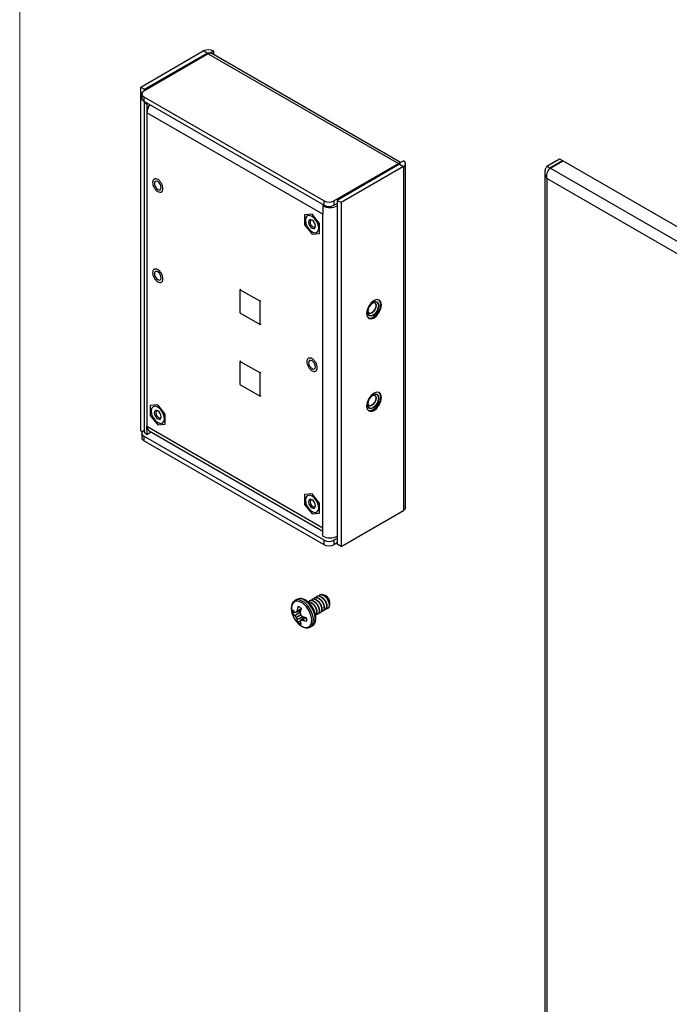
# Model space of a CAD drawing. Units: inches. Extents: x 0.6 to 16.6, y 0.3 to 10.6.
# Drawn here: x 0.6 to 2.1, y 6 to 8.1 of the extents above; entities that cross this region are included whole.
import ezdxf

# ---------------------------------------------------------------- set-up
doc = ezdxf.new("R2010")
doc.units = ezdxf.units.IN
doc.header["$MEASUREMENT"] = 0

msp = doc.modelspace()

# ---------------------------------------------------------------- linework, layer by layer
at = {"color": 7, "linetype": 'Continuous', "lineweight": 18}
msp.add_line((0.6262516, 10.64207317), (0.6262516, 0.39207317), dxfattribs=at)
at = {"color": 7, "linetype": 'Continuous', "lineweight": 25}
for p, q in [((0.89351034, 7.98447048), (1.03139616, 8.06407027)), ((1.04253309, 8.05764106), (0.90022785, 7.97548999)), ((0.90199562, 7.97957203), (1.03988144, 8.05917182)), ((1.03988144, 8.05917182), (1.03139616, 8.06407027)), ((1.04253309, 8.05764106), (1.46220097, 7.81537195)), ((1.04518474, 8.05917182), (1.05367003, 8.06407027)), ((1.04518474, 8.05917182), (1.04518474, 8.05880198)), ((1.46681351, 7.81803471), (1.05040745, 8.05842081)), ((1.46681351, 7.81803471), (1.05040745, 8.05842081)), ((1.05367003, 8.06407027), (1.05367003, 8.05653737)), ((0.89351034, 7.98447048), (0.90199562, 7.97957203)), ((0.89351034, 7.22529166), (0.89351034, 7.98447048)), ((0.90199562, 7.9765105), (0.90199562, 7.97957203)), ((0.89568801, 7.96916283), (0.89568801, 7.95936434)), ((0.89568801, 7.96916283), (0.89568801, 7.95936434)), ((0.90022785, 7.96283567), (1.29797542, 7.73322088)), ((0.90022785, 7.96283567), (0.90022785, 7.95303718)), ((0.90022785, 7.95303718), (1.29797542, 7.72342239)), ((0.90060484, 7.95281955), (0.90062926, 7.22636684)), ((0.9096894, 7.94757514), (0.90719485, 7.94613496)), ((0.90719485, 7.94613496), (0.90719547, 7.92776315)), ((1.29522032, 7.70376117), (0.90719547, 7.92776315)), ((0.90719547, 7.92776315), (0.90721874, 7.23555411)), ((1.31989573, 7.73322088), (1.46220097, 7.81537195)), ((1.46485262, 7.81384119), (1.3269668, 7.73424139)), ((1.4733379, 7.80894274), (1.33545208, 7.72934295)), ((1.46485262, 7.81690272), (1.4733379, 7.82180116)), ((1.46485262, 7.81690272), (1.46485262, 7.81653287)), ((1.46485262, 7.81653287), (1.46485262, 7.81384119)), ((1.46485262, 7.81384119), (1.4733379, 7.80894274)), ((1.4733379, 7.80894274), (1.4733379, 7.04976392)), ((1.47795097, 7.05619313), (1.47795097, 7.81537195)), ((1.47795097, 7.05619313), (1.47795097, 7.81537195)), ((1.78984319, 7.80946889), (1.81795069, 7.825695)), ((1.78984319, 7.80946889), (1.79620715, 7.80579505)), ((1.79620715, 7.80579505), (1.82431465, 7.82202117)), ((1.79673748, 7.8054889), (1.82484498, 7.82171501)), ((4.4128558, 6.29523595), (1.79673748, 7.8054889)), ((1.81795069, 7.825695), (1.82431465, 7.82202117)), ((1.82431465, 7.82202117), (1.82431465, 7.82140886)), ((4.44096329, 6.31146206), (1.82484498, 7.82171501)), ((1.78501046, 7.79599706), (1.78501046, 5.83037764)), ((4.39641557, 6.27778303), (1.78984319, 7.78252523)), ((1.78984319, 7.78252523), (1.78984319, 5.83038029)), ((1.29771425, 7.72357317), (1.2952197, 7.72213298)), ((1.2952197, 7.72213298), (1.29522032, 7.70376117)), ((1.29797542, 7.72342239), (1.29797542, 7.73322088)), ((1.31989573, 7.73322088), (1.31989573, 7.72342239)), ((1.31989573, 7.72342239), (1.3269668, 7.72750443)), ((1.33545208, 7.72934295), (1.3269668, 7.73424139)), ((1.3269668, 7.73424139), (1.3269668, 6.97506257)), ((1.33545208, 7.72934295), (1.33545208, 6.97016413)), ((1.27144432, 7.70370093), (1.25491606, 7.70222323)), ((1.25491606, 7.70222323), (1.25491681, 7.68018431)), ((1.28797331, 7.68313969), (1.27144432, 7.70370093)), ((1.29524358, 7.01155213), (1.29522032, 7.70376117)), ((1.25491681, 7.68018431), (1.2714458, 7.65962307)), ((1.28797405, 7.66110077), (1.28797331, 7.68313969)), ((1.2714458, 7.65962307), (1.28797405, 7.66110077)), ((1.1140333, 7.53779136), (1.11245129, 7.53687809)), ((1.15664547, 7.51136533), (1.11245129, 7.53687809)), ((1.11245129, 7.53687809), (1.11245129, 7.48584429)), ((1.15822747, 7.5122786), (1.15664547, 7.51136533)), ((1.15664547, 7.46033153), (1.15664547, 7.51136533)), ((1.11245129, 7.48584429), (1.15664547, 7.46033153)), ((1.15822919, 7.46124579), (1.15664547, 7.46033153)), ((1.11403862, 7.37958965), (1.11245129, 7.3786733)), ((1.11245129, 7.3786733), (1.11245129, 7.3276395)), ((1.15664547, 7.35316055), (1.11245129, 7.3786733)), ((1.15823279, 7.35407689), (1.15664547, 7.35316055)), ((1.15664547, 7.30212675), (1.15664547, 7.35316055)), ((1.11245129, 7.3276395), (1.15664547, 7.30212675)), ((0.93099315, 7.28275417), (0.9144649, 7.28127648)), ((0.94752215, 7.26219294), (0.93099315, 7.28275417)), ((1.1582345, 7.30304408), (1.15664547, 7.30212675)), ((0.9144649, 7.28127648), (0.91446564, 7.25923755)), ((0.94752289, 7.24015401), (0.94752215, 7.26219294)), ((0.91446564, 7.25923755), (0.93099464, 7.23867632)), ((0.93099464, 7.23867632), (0.94752289, 7.24015401)), ((0.89351034, 7.22529166), (0.89694322, 7.2233099)), ((0.89568801, 7.2197825), (0.89568801, 7.20998401)), ((0.89568801, 7.2197825), (0.89568801, 7.20998401)), ((0.90022785, 7.22610966), (0.9006293, 7.22634141)), ((0.90721874, 7.23555411), (1.29524358, 7.01155213)), ((0.90721935, 7.21718229), (0.90721874, 7.23555411)), ((0.91605819, 7.22228524), (0.90721935, 7.21718229)), ((0.91187955, 7.22525331), (1.29524384, 7.00394182)), ((0.91605819, 7.22228524), (0.91605817, 7.22284105)), ((1.29797542, 6.98384055), (0.90022785, 7.21345534)), ((0.90022785, 7.21345534), (0.90022785, 7.20365685)), ((1.29797542, 6.97404206), (0.90022785, 7.20365685)), ((1.27146507, 7.08620392), (1.25493682, 7.08472623)), ((1.25493682, 7.08472623), (1.25493756, 7.0626873)), ((1.28799406, 7.06564269), (1.27146507, 7.08620392)), ((1.2879948, 7.04360376), (1.28799406, 7.06564269)), ((1.25493756, 7.0626873), (1.27146655, 7.04212606)), ((1.27146655, 7.04212606), (1.2879948, 7.04360376)), ((1.33545208, 6.97016413), (1.4733379, 7.04976392)), ((1.2952442, 6.99318032), (1.29524358, 7.01155213)), ((1.29797542, 6.97404206), (1.29797542, 6.98384055)), ((1.3269668, 6.98792259), (1.31989573, 6.98384055)), ((1.31989573, 6.98384055), (1.31989573, 6.97404206)), ((1.3269668, 6.9781241), (1.31989573, 6.97404206)), ((1.33545208, 6.97016413), (1.3269668, 6.97506257)), ((1.23793265, 6.85320672), (1.23393901, 6.85090124)), ((1.27412035, 6.84921268), (1.27481088, 6.84961131)), ((1.27964462, 6.85240177), (1.28033515, 6.85280041)), ((1.28516889, 6.85559087), (1.28585942, 6.8559895)), ((1.29069316, 6.85877996), (1.29138369, 6.8591786)), ((1.29621743, 6.86196905), (1.29690797, 6.86236769)), ((1.30055474, 6.86209887), (1.2996701, 6.85981881)), ((1.30208837, 6.86121323), (1.30055637, 6.86209793)), ((1.23643946, 6.8247492), (1.24621622, 6.82897624)), ((1.23831025, 6.82788941), (1.23842418, 6.82819785)), ((1.24417987, 6.82809582), (1.24582727, 6.82714479)), ((1.26859607, 6.84602358), (1.26928661, 6.84642222)), ((1.30482976, 6.83350648), (1.30399324, 6.83369329)), ((1.31069644, 6.84561996), (1.31069644, 6.84630199)), ((1.23350996, 6.82491167), (1.22885233, 6.82294282)), ((1.23345494, 6.82532823), (1.23366808, 6.82520867)), ((1.23366808, 6.81713383), (1.23345494, 6.81738843)), ((1.23842418, 6.80878144), (1.23831025, 6.80909336)), ((1.24496619, 6.80506644), (1.24093361, 6.80201743)), ((1.24529988, 6.82422859), (1.24530289, 6.82385265)), ((1.24530289, 6.80505659), (1.24529988, 6.80481219)), ((1.25484168, 6.81404067), (1.24629129, 6.80768755)), ((1.24994506, 6.81581217), (1.25026912, 6.81562161)), ((1.25026912, 6.80768181), (1.24994506, 6.80773733)), ((1.25306033, 6.81461968), (1.25306033, 6.81271709)), ((1.26768627, 6.79244294), (1.27167991, 6.79474842))]:
    msp.add_line(p, q, dxfattribs=at)
at = {"color": 8, "linetype": 'Continuous', "lineweight": 25}
for p, q in [((1.03988144, 8.05917182), (1.03988144, 8.05611029)), ((1.46220097, 7.81231042), (1.46220097, 7.81537195)), ((1.23663778, 6.82494711), (1.24624419, 6.82910051)), ((1.24692787, 6.83190456), (1.23831025, 6.82788941)), ((1.23842418, 6.82819785), (1.24700455, 6.83219563)), ((1.23345494, 6.81738843), (1.24547773, 6.82528548)), ((1.24540098, 6.82484047), (1.23366808, 6.81713383)), ((1.23625655, 6.8137083), (1.24618023, 6.81943724)), ((1.24656055, 6.81877641), (1.23663778, 6.813048)), ((1.23831025, 6.80909336), (1.25085428, 6.81540151)), ((1.25127818, 6.81524547), (1.23842418, 6.80878144)), ((1.25496322, 6.81400279), (1.24656092, 6.80775972)), ((1.24994506, 6.80773733), (1.25773297, 6.81319318)), ((1.25802336, 6.81311407), (1.25026912, 6.80768181))]:
    msp.add_line(p, q, dxfattribs=at)
at = {"color": 7, "linetype": 'Continuous', "lineweight": 25, "flags": 128}
for points in [[(0.93106556, 7.75823412), (0.93394064, 7.75723475), (0.93637797, 7.7577083), (0.9380065, 7.75958268), (0.93857828, 7.76257253), (0.93800627, 7.76622268), (0.93637756, 7.76997742), (0.9339401, 7.77326513), (0.93106498, 7.77558528), (0.92818989, 7.77658465), (0.92575256, 7.7761111), (0.92412404, 7.77423672), (0.92355226, 7.77124687), (0.92412426, 7.76759672), (0.92575297, 7.76384198), (0.92819043, 7.76055427), (0.93106556, 7.75823412)], [(1.27144563, 7.66461704), (1.27709432, 7.66265357), (1.28188296, 7.66358395), (1.28508253, 7.66726656), (1.28620591, 7.67314074), (1.28508209, 7.68031221), (1.28188215, 7.68768917), (1.27709326, 7.69414854), (1.27144448, 7.69870696), (1.26579579, 7.70067043), (1.26100715, 7.69974005), (1.25780759, 7.69605744), (1.2566842, 7.69018326), (1.25780802, 7.68301179), (1.26100796, 7.67563483), (1.26579685, 7.66917546), (1.27144563, 7.66461704)], [(1.27144535, 7.67288436), (1.27435426, 7.67187323), (1.27682026, 7.67235235), (1.27846794, 7.67424878), (1.27904645, 7.67727381), (1.27846772, 7.6809669), (1.27681985, 7.68476581), (1.27435371, 7.6880922), (1.27144476, 7.69043964), (1.26853585, 7.69145077), (1.26606985, 7.69097165), (1.26442217, 7.68907522), (1.26384366, 7.68605019), (1.26442239, 7.6823571), (1.26607026, 7.67855819), (1.2685364, 7.6752318), (1.27144535, 7.67288436)], [(1.27235291, 7.68985259), (1.27089463, 7.69023886), (1.26898204, 7.68986726), (1.26770413, 7.68839642), (1.26725545, 7.68605027), (1.2677043, 7.68318598), (1.26898236, 7.68023961), (1.27089505, 7.67765973), (1.27315118, 7.67583909)], [(1.27315118, 7.67583909), (1.27540727, 7.67505488), (1.27731986, 7.67542648), (1.27859777, 7.67689731), (1.27899216, 7.67835274)], [(0.93107225, 7.55920616), (0.93394733, 7.55820679), (0.93638466, 7.55868034), (0.93801318, 7.56055472), (0.93858497, 7.56354457), (0.93801296, 7.56719472), (0.93638425, 7.57094946), (0.93394679, 7.57423717), (0.93107167, 7.57655732), (0.92819658, 7.57755669), (0.92575925, 7.57708314), (0.92413073, 7.57520876), (0.92355895, 7.57221891), (0.92413095, 7.56856876), (0.92575966, 7.56481402), (0.92819712, 7.56152631), (0.93107225, 7.55920616)], [(1.4248127, 7.50340792), (1.42355453, 7.50998574), (1.41997158, 7.5141095), (1.41460931, 7.51515139), (1.40828408, 7.5129528), (1.40195885, 7.50784844), (1.39659658, 7.5006154), (1.39301362, 7.49235485), (1.39175546, 7.48432439), (1.39301362, 7.47774657), (1.39659658, 7.47362281), (1.40195885, 7.47258092), (1.40828408, 7.47477951), (1.41460931, 7.47988387), (1.41997158, 7.48711691), (1.42355453, 7.49537746), (1.4248127, 7.50340792)], [(1.4248127, 7.50340792), (1.42355453, 7.50998574), (1.41997158, 7.5141095), (1.41460931, 7.51515139), (1.40828408, 7.5129528), (1.40195885, 7.50784844), (1.39659658, 7.5006154), (1.39301362, 7.49235485), (1.39175546, 7.48432439), (1.39301362, 7.47774657), (1.39659658, 7.47362281), (1.40195885, 7.47258092), (1.40828408, 7.47477951), (1.41460931, 7.47988387), (1.41997158, 7.48711691), (1.42355453, 7.49537746), (1.4248127, 7.50340792)], [(1.40651631, 7.48080134), (1.40184849, 7.47917884), (1.39789131, 7.47994773), (1.3952472, 7.48299093), (1.39431872, 7.48784514), (1.3952472, 7.49377137), (1.39789131, 7.49986739), (1.40184849, 7.50520514), (1.40651631, 7.50897199), (1.41118413, 7.51059449), (1.41514131, 7.5098256), (1.41778542, 7.5067824), (1.4187139, 7.50192818), (1.41778542, 7.49600196), (1.41514131, 7.48990594), (1.41118413, 7.48456819), (1.40651631, 7.48080134)], [(1.40651631, 7.50897199), (1.40184849, 7.50520514), (1.39789131, 7.49986739), (1.3952472, 7.49377137), (1.39431872, 7.48784514), (1.3952472, 7.48299093), (1.39789131, 7.47994773), (1.40184849, 7.47917884), (1.40651631, 7.48080134), (1.41118413, 7.48456819), (1.41514131, 7.48990594), (1.41778542, 7.49600196), (1.4187139, 7.50192818), (1.41778542, 7.5067824), (1.41514131, 7.5098256), (1.41118413, 7.51059449), (1.40651631, 7.50897199)], [(1.39442395, 7.48975207), (1.39501979, 7.48762918), (1.39701628, 7.48533135), (1.40000424, 7.48475078), (1.40352878, 7.48597588), (1.40705332, 7.48882013), (1.41004128, 7.49285052), (1.41203778, 7.49745345), (1.41273885, 7.50192818), (1.41203778, 7.50559347), (1.41004128, 7.50789131), (1.40705332, 7.50847187), (1.40491559, 7.5079261)], [(1.39574697, 7.47419054), (1.40019108, 7.47360143), (1.40651631, 7.47580002), (1.41284154, 7.48090438), (1.41820381, 7.48813742), (1.42178676, 7.49639797), (1.42304493, 7.50442843)], [(1.40491555, 7.50792608), (1.40705332, 7.50847187), (1.41004128, 7.50789131), (1.41203778, 7.50559347), (1.41273885, 7.50192818), (1.41203778, 7.49745345), (1.41004128, 7.49285052), (1.40705332, 7.48882013), (1.40352878, 7.48597588)], [(1.41905339, 7.51456225), (1.42178676, 7.51100625), (1.42304493, 7.50442843), (1.42178676, 7.49639797), (1.41820381, 7.48813742), (1.41284154, 7.48090438), (1.40651631, 7.47580002)], [(1.42304493, 7.50442843), (1.42178676, 7.51100625), (1.41905317, 7.51456242)], [(1.40352878, 7.48597588), (1.40000424, 7.48475078), (1.39701628, 7.48533135), (1.39501979, 7.48762918), (1.39442395, 7.48975212)], [(1.40651631, 7.47580002), (1.40019108, 7.47360143), (1.39574724, 7.47419043)], [(1.27145578, 7.36270693), (1.27433086, 7.36170756), (1.27676819, 7.36218111), (1.27839671, 7.36405549), (1.27896849, 7.36704534), (1.27839649, 7.37069549), (1.27676778, 7.37445023), (1.27433032, 7.37773794), (1.27145519, 7.38005809), (1.26858011, 7.38105746), (1.26614278, 7.38058391), (1.26451426, 7.37870953), (1.26394247, 7.37571968), (1.26451448, 7.37206953), (1.26614319, 7.36831479), (1.26858065, 7.36502709), (1.27145578, 7.36270693)], [(1.4248127, 7.29927272), (1.42355453, 7.30585054), (1.41997158, 7.3099743), (1.41460931, 7.31101619), (1.40828408, 7.30881759), (1.40195885, 7.30371323), (1.39659658, 7.2964802), (1.39301362, 7.28821965), (1.39175546, 7.28018918), (1.39301362, 7.27361136), (1.39659658, 7.26948761), (1.40195885, 7.26844572), (1.40828408, 7.27064431), (1.41460931, 7.27574867), (1.41997158, 7.28298171), (1.42355453, 7.29124226), (1.4248127, 7.29927272)], [(1.4248127, 7.29927272), (1.42355453, 7.30585054), (1.41997158, 7.3099743), (1.41460931, 7.31101619), (1.40828408, 7.30881759), (1.40195885, 7.30371323), (1.39659658, 7.2964802), (1.39301362, 7.28821965), (1.39175546, 7.28018918), (1.39301362, 7.27361136), (1.39659658, 7.26948761), (1.40195885, 7.26844572), (1.40828408, 7.27064431), (1.41460931, 7.27574867), (1.41997158, 7.28298171), (1.42355453, 7.29124226), (1.4248127, 7.29927272)], [(1.40651631, 7.27666613), (1.40184849, 7.27504364), (1.39789131, 7.27581252), (1.3952472, 7.27885572), (1.39431872, 7.28370994), (1.3952472, 7.28963617), (1.39789131, 7.29573219), (1.40184849, 7.30106994), (1.40651631, 7.30483679), (1.41118413, 7.30645928), (1.41514131, 7.3056904), (1.41778542, 7.3026472), (1.4187139, 7.29779298), (1.41778542, 7.29186676), (1.41514131, 7.28577074), (1.41118413, 7.28043299), (1.40651631, 7.27666613)], [(1.40651631, 7.30483679), (1.40184849, 7.30106994), (1.39789131, 7.29573219), (1.3952472, 7.28963617), (1.39431872, 7.28370994), (1.3952472, 7.27885572), (1.39789131, 7.27581252), (1.40184849, 7.27504364), (1.40651631, 7.27666613), (1.41118413, 7.28043299), (1.41514131, 7.28577074), (1.41778542, 7.29186676), (1.4187139, 7.29779298), (1.41778542, 7.3026472), (1.41514131, 7.3056904), (1.41118413, 7.30645928), (1.40651631, 7.30483679)], [(1.39442394, 7.28561698), (1.39501979, 7.28349398), (1.39701628, 7.28119614), (1.40000424, 7.28061558), (1.40352878, 7.28184068), (1.40705332, 7.28468493), (1.41004128, 7.28871532), (1.41203778, 7.29331825), (1.41273885, 7.29779298), (1.41203778, 7.30145827), (1.41004128, 7.3037561), (1.40705332, 7.30433667), (1.40491549, 7.30379086)], [(1.4049155, 7.30379086), (1.40705332, 7.30433667), (1.41004128, 7.3037561), (1.41203778, 7.30145827), (1.41273885, 7.29779298), (1.41203778, 7.29331825), (1.41004128, 7.28871532), (1.40705332, 7.28468493), (1.40352878, 7.28184068)], [(1.41905336, 7.31042707), (1.42178676, 7.30687105), (1.42304493, 7.30029323), (1.42178676, 7.29226277), (1.41820381, 7.28400222), (1.41284154, 7.27676918), (1.40651631, 7.27166482)], [(1.42304493, 7.30029323), (1.42178676, 7.30687105), (1.41905328, 7.31042713)], [(1.40352878, 7.28184068), (1.40000424, 7.28061558), (1.39701628, 7.28119614), (1.39501979, 7.28349398), (1.39442394, 7.28561697)], [(1.39574711, 7.27005528), (1.40019108, 7.26946623), (1.40651631, 7.27166482), (1.41284154, 7.27676918), (1.41820381, 7.28400222), (1.42178676, 7.29226277), (1.42304493, 7.30029323)], [(0.93108286, 7.24361926), (0.93673155, 7.24165579), (0.94152019, 7.24258617), (0.94471975, 7.24626878), (0.94584314, 7.25214296), (0.94471931, 7.25931443), (0.94151938, 7.26669139), (0.93673049, 7.27315076), (0.93108171, 7.27770918), (0.92543302, 7.27967265), (0.92064438, 7.27874227), (0.91744481, 7.27505966), (0.91632143, 7.26918548), (0.91744525, 7.26201401), (0.92064519, 7.25463705), (0.92543408, 7.24817768), (0.93108286, 7.24361926)], [(0.93099419, 7.2519376), (0.9339031, 7.25092647), (0.9363691, 7.25140559), (0.93801678, 7.25330202), (0.93859529, 7.25632705), (0.93801656, 7.26002014), (0.93636869, 7.26381906), (0.93390255, 7.26714544), (0.9309936, 7.26949289), (0.92808469, 7.27050402), (0.92561869, 7.2700249), (0.92397101, 7.26812847), (0.9233925, 7.26510344), (0.92397123, 7.26141035), (0.9256191, 7.25761144), (0.92808524, 7.25428505), (0.93099419, 7.2519376)], [(0.93190113, 7.2689061), (0.93044347, 7.26929211), (0.92853088, 7.26892051), (0.92725297, 7.26744967), (0.92680429, 7.26510352), (0.92725314, 7.26223922), (0.9285312, 7.25929286), (0.93044389, 7.25671297), (0.93270002, 7.25489234)], [(1.40651631, 7.27166482), (1.40019108, 7.26946623), (1.3957472, 7.27005524)], [(0.93270002, 7.25489234), (0.93495611, 7.25410812), (0.9368687, 7.25447972), (0.93814661, 7.25595056), (0.93854091, 7.2574053)], [(1.27146638, 7.04712003), (1.27711507, 7.04515656), (1.28190372, 7.04608695), (1.28510328, 7.04976955), (1.28622666, 7.05564373), (1.28510284, 7.0628152), (1.2819029, 7.07019216), (1.27711401, 7.07665154), (1.27146524, 7.08120995), (1.26581655, 7.08317343), (1.2610279, 7.08224304), (1.25782834, 7.07856043), (1.25670496, 7.07268625), (1.25782878, 7.06551479), (1.26102872, 7.05813783), (1.26581761, 7.05167845), (1.27146638, 7.04712003)], [(1.27146611, 7.05538735), (1.27437501, 7.05437622), (1.27684102, 7.05485534), (1.2784887, 7.05675177), (1.27906721, 7.0597768), (1.27848847, 7.06346989), (1.2768406, 7.0672688), (1.27437447, 7.07059519), (1.27146552, 7.07294264), (1.26855661, 7.07395377), (1.2660906, 7.07347465), (1.26444292, 7.07157821), (1.26386441, 7.06855319), (1.26444315, 7.0648601), (1.26609102, 7.06106118), (1.26855715, 7.0577348), (1.27146611, 7.05538735)], [(1.27237291, 7.0723559), (1.27091538, 7.07274185), (1.26900279, 7.07237025), (1.26772488, 7.07089942), (1.2672762, 7.06855326), (1.26772506, 7.06568897), (1.26900312, 7.0627426), (1.27091581, 7.06016272), (1.27317193, 7.05834208)], [(1.27317193, 7.05834208), (1.27542803, 7.05755787), (1.27734062, 7.05792947), (1.27861853, 7.0594003), (1.2790128, 7.06085491)], [(1.23913613, 6.80168995), (1.24100038, 6.79976647), (1.24835219, 6.7941057)]]:
    msp.add_lwpolyline(points, dxfattribs=at)
at = {"color": 8, "linetype": 'Continuous', "lineweight": 25, "flags": 128}
for points in [[(1.24835219, 6.7941057), (1.255704, 6.79127825), (1.26225912, 6.79159053), (1.26730722, 6.79500869), (1.27030124, 6.80116233), (1.27091674, 6.80938459), (1.26908702, 6.81878448), (1.26501037, 6.82834336), (1.25912854, 6.83702539), (1.25207892, 6.84388973), (1.24462546, 6.84819252), (1.23757585, 6.84946749), (1.23169402, 6.84757648), (1.22761736, 6.84272441), (1.22578764, 6.83543707), (1.22640314, 6.82650416), (1.22766932, 6.82155318)], [(1.26742553, 6.79229701), (1.27079149, 6.79506561), (1.27394723, 6.80155163), (1.27459598, 6.810218), (1.27266743, 6.82012561), (1.26837058, 6.83020081), (1.26217105, 6.83935178), (1.25474066, 6.84658689), (1.24688461, 6.85112209), (1.23945422, 6.85246593), (1.23394962, 6.85090736)], [(1.27167991, 6.79474842), (1.27478513, 6.79737109), (1.27794087, 6.8038571), (1.27858962, 6.81252348), (1.27666107, 6.82243109), (1.27236422, 6.83250628), (1.26616469, 6.84165726), (1.2587343, 6.84889237), (1.25087825, 6.85342757), (1.24344786, 6.85477141), (1.23793265, 6.85320672)]]:
    msp.add_lwpolyline(points, dxfattribs=at)
at = {"color": 7, "linetype": 'Continuous', "lineweight": 25}
for centre, radius, start, end in [((1.04253309, 8.04257607), 0.0242081, 62.60967224, 117.39032776), ((1.04253309, 8.05405416), 0.00576383, 62.60967224, 117.39032776), ((1.04874299, 8.04706585), 0.01226368, 106.86662312, 120.42197968), ((1.04736691, 8.0527307), 0.00645153, 61.88191683, 109.76966629), ((0.90344509, 7.96013789), 0.00779556, 185.69479925, 245.62534171), ((0.90262922, 7.96916283), 0.00676754, 110.7834208, 249.2165792), ((0.91321339, 7.9579186), 0.01323167, 204.11444375, 242.94417342), ((0.94129845, 7.92621843), 0.03413795, 145.47864524, 177.40652227), ((1.46841086, 7.80479674), 0.01226368, 106.86662312, 120.42197968), ((1.46427164, 7.81537195), 0.00163731, 290.7834208, 69.2165792), ((1.4708978, 7.81537195), 0.00687669, 290.7834208, 69.2165792), ((1.31112891, 7.75283803), 0.03458183, 242.60995463, 297.39261318), ((1.30893557, 7.75437391), 0.02382384, 242.60967224, 297.39032776), ((1.30893557, 7.74457542), 0.02382384, 242.60967224, 297.39032776), ((0.90262922, 7.2197825), 0.00676754, 110.7834208, 249.2165792), ((0.91188973, 7.22748992), 0.01131634, 185.69562469, 245.62477151), ((0.91842748, 7.2344209), 0.01126589, 174.22702613, 234.46377234), ((0.90344509, 7.21075756), 0.00779556, 185.69479925, 245.62534171), ((1.47006877, 7.05697916), 0.00792129, 294.37465829, 354.30520075), ((1.31115341, 7.02388536), 0.03458183, 242.60995463, 297.39261318), ((1.30893557, 7.00499358), 0.02382384, 242.60967224, 297.39032776), ((1.30893557, 6.99519509), 0.02382384, 242.60967224, 297.39032776), ((1.29251048, 6.84574375), 0.01819453, 1.75822917, 58.2363943), ((1.24927756, 6.82667959), 0.02076423, 169.6324606, 190.3675394), ((1.25311773, 6.84774053), 0.02981504, 215.52476461, 228.73882624), ((1.28716529, 6.79817255), 0.0571831, 148.68927356, 152.08086064), ((1.30410627, 6.81521274), 0.06695333, 160.65355246, 168.81703504), ((1.2339603, 6.81784003), 0.02075922, 49.63347009, 70.37190644), ((1.3272556, 6.81087428), 0.08303661, 164.07566805, 170.74524663), ((1.30380081, 6.8400667), 0.00664042, 278.91403713, 351.93152645), ((1.27824626, 6.83750919), 0.05303415, 197.50943743, 222.48518604), ((1.2533944, 6.83859531), 0.02910866, 212.5290017, 226.76429993), ((1.24178447, 6.8616265), 0.03731131, 257.43590066, 261.47987527), ((1.27696338, 6.84715878), 0.05268757, 214.74100043, 219.4113511), ((1.2859647, 6.83157808), 0.05269259, 200.58912413, 205.25927606), ((1.26676645, 6.81544881), 0.02911594, 193.23783544, 207.47146322), ((1.27454818, 6.81063732), 0.02982273, 191.26371103, 204.47628028), ((1.31373688, 6.83515254), 0.06936064, 189.37613943, 193.09422204), ((1.28089823, 6.79388319), 0.03730781, 158.52802957, 162.57288739), ((1.29394675, 6.86942728), 0.06935941, 226.90638386, 230.62442098), ((1.24863109, 6.86491391), 0.05719167, 267.9256127, 271.31647912), ((1.27968076, 6.893281), 0.08304232, 249.2570181, 255.92589497), ((1.27186267, 6.87105981), 0.0669556, 251.18548326, 259.3483752), ((1.23906158, 6.80899468), 0.02076423, 349.6324606, 10.3675394), ((1.25437883, 6.81783423), 0.02075922, 229.63347009, 250.37190644)]:
    msp.add_arc(centre, radius, start, end, dxfattribs=at)
msp.add_open_spline([(1.78984319, 7.80946889), (1.78848973, 7.80736232), (1.78578279, 7.80314918), (1.78462429, 7.79599706), (1.78578279, 7.78884494), (1.78848973, 7.7846318), (1.78984319, 7.78252523)], degree=3, dxfattribs=at)
for points, knots in [([(1.78984319, 7.78252523), (1.78962789, 7.78437409), (1.78919727, 7.78807198), (1.79028245, 7.79405843), (1.79236145, 7.79953403), (1.79472712, 7.80334425), (1.79623158, 7.80494921), (1.79673748, 7.8054889)], [0, 0, 0, 0, 0.2218796598, 0.4437795243, 0.6656794788, 0.8875792482, 1, 1, 1, 1]), ([(0.93106571, 7.753682), (0.92962529, 7.7546912), (0.92740053, 7.75624995), (0.92473021, 7.75943877), (0.92290965, 7.76219974), (0.92142027, 7.76516387), (0.92003946, 7.76904363), (0.91933211, 7.77368323), (0.92003942, 7.777507), (0.92142047, 7.77979317), (0.92291077, 7.78103499), (0.92473056, 7.78170419), (0.92740091, 7.78175695), (0.93106482, 7.78045846), (0.93473001, 7.77752567), (0.93740033, 7.77438929), (0.93922088, 7.77161734), (0.94071026, 7.76865614), (0.94209107, 7.76477543), (0.94279843, 7.76013639), (0.94209111, 7.75631206), (0.94071006, 7.75402684), (0.93921976, 7.75278209), (0.93739998, 7.75212387), (0.93472963, 7.75201875), (0.93250613, 7.75302812), (0.93106571, 7.753682)], [0, 0, 0, 0, 0.0598607368, 0.0924563776, 0.1250000234, 0.1575956407, 0.1901392632, 0.25, 0.3098607368, 0.3424563776, 0.3750000234, 0.4075956407, 0.4401392632, 0.5, 0.5598607368, 0.5924563776, 0.6250000234, 0.6575956407, 0.6901392632, 0.75, 0.8098607368, 0.8424563776, 0.8750000234, 0.9075956407, 0.9401392632, 1, 1, 1, 1]), ([(0.9310724, 7.55465403), (0.92963198, 7.55566324), (0.92740722, 7.55722198), (0.9247369, 7.5604108), (0.92291634, 7.56317178), (0.92142696, 7.56613591), (0.92004615, 7.57001567), (0.9193388, 7.57465526), (0.92004611, 7.57847904), (0.92142716, 7.58076521), (0.92291746, 7.58200703), (0.92473724, 7.58267623), (0.9274076, 7.58272899), (0.93107151, 7.58143049), (0.93473669, 7.57849771), (0.93740702, 7.57536132), (0.93922757, 7.57258938), (0.94071695, 7.56962818), (0.94209776, 7.56574747), (0.94280512, 7.56110843), (0.9420978, 7.5572841), (0.94071675, 7.55499888), (0.93922645, 7.55375413), (0.93740667, 7.55309591), (0.93473632, 7.55299079), (0.93251282, 7.55400016), (0.9310724, 7.55465403)], [0, 0, 0, 0, 0.0598607368, 0.0924563776, 0.1250000234, 0.1575956407, 0.1901392632, 0.25, 0.3098607368, 0.3424563776, 0.3750000234, 0.4075956407, 0.4401392632, 0.5, 0.5598607368, 0.5924563776, 0.6250000234, 0.6575956407, 0.6901392632, 0.75, 0.8098607368, 0.8424563776, 0.8750000234, 0.9075956407, 0.9401392632, 1, 1, 1, 1]), ([(1.27145593, 7.35815481), (1.27001551, 7.35916401), (1.26779075, 7.36072276), (1.26512042, 7.36391158), (1.26329987, 7.36667255), (1.26181049, 7.36963668), (1.26042968, 7.37351644), (1.25972232, 7.37815604), (1.26042964, 7.38197981), (1.26181069, 7.38426598), (1.26330099, 7.3855078), (1.26512077, 7.386177), (1.26779112, 7.38622976), (1.27145504, 7.38493127), (1.27512022, 7.38199849), (1.27779055, 7.3788621), (1.2796111, 7.37609015), (1.28110048, 7.37312895), (1.28248129, 7.36924825), (1.28318865, 7.3646092), (1.28248133, 7.36078487), (1.28110028, 7.35849966), (1.27960998, 7.35725491), (1.2777902, 7.35659668), (1.27511984, 7.35649156), (1.27289634, 7.35750093), (1.27145593, 7.35815481)], [0, 0, 0, 0, 0.05986073682, 0.09245637758, 0.12500002341, 0.15759564075, 0.19013926318, 0.25, 0.30986073682, 0.34245637758, 0.37500002341, 0.40759564075, 0.44013926318, 0.5, 0.55986073682, 0.59245637758, 0.62500002341, 0.65759564075, 0.69013926318, 0.75, 0.80986073682, 0.84245637758, 0.87500002341, 0.90759564075, 0.94013926318, 1, 1, 1, 1]), ([(1.2341347, 6.85053583), (1.23328432, 6.85016572), (1.2304014, 6.84891102), (1.22737867, 6.843988), (1.2254593, 6.83687872), (1.22565172, 6.82826312), (1.22759712, 6.82208332), (1.22857742, 6.81896929)], [0, 0, 0, 0, 0.0909567929, 0.3083547714, 0.5279758383, 0.7621447281, 1, 1, 1, 1]), ([(1.27124231, 6.79479471), (1.27280355, 6.79576806), (1.27623802, 6.79790928), (1.27916571, 6.80399853), (1.28032651, 6.81168524), (1.27923763, 6.82069228), (1.27594531, 6.83018504), (1.27073952, 6.83919963), (1.26410454, 6.84685889), (1.25652303, 6.8525136), (1.24898038, 6.85523185), (1.24242672, 6.85547907), (1.23934494, 6.85358789), (1.23812834, 6.85284131)], [0, 0, 0, 0, 0.0740973827, 0.1630021146, 0.2555045404, 0.3535165687, 0.4528482593, 0.5520083476, 0.6515238175, 0.7519892386, 0.8542075487, 0.9424451416, 1, 1, 1, 1]), ([(1.26928661, 6.84642222), (1.26757171, 6.84709538), (1.26411683, 6.84845156), (1.26135894, 6.84739224), (1.25996997, 6.84685873)], [0, 0, 0, 0, 0.4963672015, 1, 1, 1, 1]), ([(1.27412035, 6.84921268), (1.27240545, 6.84988584), (1.26895056, 6.85124202), (1.26619268, 6.85018269), (1.26480371, 6.84964918)], [0, 0, 0, 0, 0.4963672015, 1, 1, 1, 1]), ([(1.27481088, 6.84961131), (1.27309599, 6.85028448), (1.2696411, 6.85164065), (1.26688321, 6.85058133), (1.26549425, 6.85004782)], [0, 0, 0, 0, 0.4963672015, 1, 1, 1, 1]), ([(1.27964462, 6.85240177), (1.27792972, 6.85307493), (1.27447484, 6.85443111), (1.27171695, 6.85337179), (1.27032798, 6.85283828)], [0, 0, 0, 0, 0.4963672015, 1, 1, 1, 1]), ([(1.28033515, 6.85280041), (1.27862026, 6.85347357), (1.27516537, 6.85482975), (1.27240748, 6.85377042), (1.27101852, 6.85323692)], [0, 0, 0, 0, 0.4963672015, 1, 1, 1, 1]), ([(1.28033984, 6.82117724), (1.2806228, 6.821048), (1.28239092, 6.8202404), (1.28499175, 6.82110743), (1.28742813, 6.82389828), (1.2880213, 6.82870331), (1.2867009, 6.83457581), (1.283673, 6.84063076), (1.27924973, 6.84600401), (1.27581523, 6.84815245), (1.27412035, 6.84921268)], [0, 0, 0, 0, 0.0269573504, 0.1684431894, 0.3043033455, 0.4445552299, 0.5848071143, 0.7206672704, 0.8621531093, 1, 1, 1, 1]), ([(1.2854926, 6.82179219), (1.28550662, 6.82179435), (1.28669538, 6.82197724), (1.28802492, 6.8245174), (1.28873731, 6.82904202), (1.28738485, 6.83498992), (1.28436535, 6.84102514), (1.27993982, 6.8464037), (1.27650561, 6.84855143), (1.27481088, 6.84961131)], [0, 0, 0, 0, 0.0019458125, 0.1650083911, 0.3333420259, 0.5016756608, 0.6647382393, 0.8345528956, 1, 1, 1, 1]), ([(1.28516889, 6.85559087), (1.283454, 6.85626403), (1.27999911, 6.8576202), (1.27724122, 6.85656088), (1.27585226, 6.85602737)], [0, 0, 0, 0, 0.4963672015, 1, 1, 1, 1]), ([(1.28585942, 6.8559895), (1.28414453, 6.85666266), (1.28068964, 6.85801884), (1.27793175, 6.85695952), (1.27654279, 6.85642601)], [0, 0, 0, 0, 0.4963672015, 1, 1, 1, 1]), ([(1.29069316, 6.85877996), (1.28900449, 6.85941538), (1.28558256, 6.860703), (1.28106435, 6.85967555), (1.27928755, 6.85723468), (1.27841716, 6.85603901)], [0, 0, 0, 0, 0.3320068706, 0.6727782176, 1, 1, 1, 1]), ([(1.28586411, 6.82436634), (1.28614708, 6.82423709), (1.28791519, 6.82342949), (1.29051602, 6.82429652), (1.2929524, 6.82708737), (1.29354557, 6.83189241), (1.29222517, 6.83776491), (1.28919727, 6.84381986), (1.284774, 6.8491931), (1.2813395, 6.85134154), (1.27964462, 6.85240177)], [0, 0, 0, 0, 0.0269573504, 0.1684431894, 0.3043033455, 0.4445552299, 0.5848071143, 0.7206672704, 0.8621531093, 1, 1, 1, 1]), ([(1.29101687, 6.82498129), (1.29103089, 6.82498345), (1.29221965, 6.82516634), (1.29354919, 6.82770649), (1.29426158, 6.83223112), (1.29290913, 6.83817902), (1.28988962, 6.84421423), (1.28546409, 6.84959279), (1.28202988, 6.85174053), (1.28033515, 6.85280041)], [0, 0, 0, 0, 0.0019458125, 0.1650083911, 0.3333420259, 0.5016756608, 0.6647382393, 0.8345528956, 1, 1, 1, 1]), ([(1.29138369, 6.8591786), (1.2896688, 6.85985176), (1.28621391, 6.86120793), (1.28345602, 6.86014861), (1.28206706, 6.8596151)], [0, 0, 0, 0, 0.49636720149, 1, 1, 1, 1]), ([(1.29138838, 6.82755543), (1.29167135, 6.82742618), (1.29343947, 6.82661859), (1.29604029, 6.82748561), (1.29847667, 6.83027647), (1.29906984, 6.8350815), (1.29774944, 6.840954), (1.29472154, 6.84700895), (1.29029827, 6.8523822), (1.28686377, 6.85453064), (1.28516889, 6.85559087)], [0, 0, 0, 0, 0.0269573504, 0.1684431894, 0.3043033455, 0.4445552299, 0.5848071143, 0.7206672704, 0.8621531093, 1, 1, 1, 1]), ([(1.29654114, 6.82817038), (1.29655516, 6.82817254), (1.29774392, 6.82835543), (1.29907347, 6.83089559), (1.29978585, 6.83542021), (1.2984334, 6.84136811), (1.29541389, 6.84740332), (1.29098836, 6.85278188), (1.28755416, 6.85492962), (1.28585942, 6.8559895)], [0, 0, 0, 0, 0.0019458125, 0.1650083911, 0.3333420259, 0.5016756608, 0.6647382393, 0.8345528956, 1, 1, 1, 1]), ([(1.29621743, 6.86196905), (1.29450254, 6.86264222), (1.29104765, 6.86399839), (1.28828976, 6.86293907), (1.2869008, 6.86240556)], [0, 0, 0, 0, 0.49636720149, 1, 1, 1, 1]), ([(1.29690797, 6.86236769), (1.29519307, 6.86304085), (1.29173818, 6.86439703), (1.2889803, 6.86333771), (1.28759133, 6.8628042)], [0, 0, 0, 0, 0.49636720149, 1, 1, 1, 1]), ([(1.29691265, 6.83074453), (1.29719562, 6.83061528), (1.29896374, 6.82980768), (1.30156456, 6.83067471), (1.30400095, 6.83346556), (1.30459411, 6.8382706), (1.30327371, 6.8441431), (1.30024582, 6.85019804), (1.29582254, 6.85557129), (1.29238804, 6.85771973), (1.29069316, 6.85877996)], [0, 0, 0, 0, 0.0269573504, 0.1684431894, 0.3043033455, 0.4445552299, 0.5848071143, 0.7206672704, 0.8621531093, 1, 1, 1, 1]), ([(1.30206541, 6.83135948), (1.30207943, 6.83136163), (1.30326819, 6.83154453), (1.30459774, 6.83408468), (1.30531013, 6.83860931), (1.30395767, 6.84455721), (1.30093816, 6.85059242), (1.29651263, 6.85597098), (1.29307843, 6.85811872), (1.29138369, 6.8591786)], [0, 0, 0, 0, 0.0019458125, 0.1650083911, 0.3333420259, 0.5016756608, 0.6647382393, 0.8345528956, 1, 1, 1, 1]), ([(1.29364505, 6.86330225), (1.29385964, 6.86340968), (1.2949941, 6.86397761), (1.29747145, 6.86357772), (1.29962468, 6.86254495), (1.30055474, 6.86209887)], [0, 0, 0, 0, 0.1170109136, 0.61860386, 1, 1, 1, 1]), ([(1.30482976, 6.83350648), (1.30556518, 6.83366082), (1.3074527, 6.83405696), (1.30951069, 6.83671127), (1.31012233, 6.8414443), (1.30879697, 6.84733616), (1.30577037, 6.85338604), (1.30134675, 6.85876065), (1.29791229, 6.86090892), (1.29621743, 6.86196905)], [0, 0, 0, 0, 0.0944405824, 0.2423913204, 0.3951246191, 0.5478579179, 0.6958086559, 0.8498857222, 1, 1, 1, 1]), ([(1.3103755, 6.83913467), (1.31045611, 6.84007441), (1.31067516, 6.84262824), (1.30947218, 6.84774857), (1.30646512, 6.85378089), (1.30203624, 6.85916023), (1.29860248, 6.86130786), (1.29690797, 6.86236769)], [0, 0, 0, 0, 0.1281677088, 0.3483086271, 0.5615562397, 0.7836339867, 1, 1, 1, 1]), ([(1.31024538, 6.84310904), (1.31035244, 6.84333451), (1.3108384, 6.84435793), (1.31072023, 6.84709576), (1.30977702, 6.8509441), (1.30779296, 6.85498865), (1.30499305, 6.85868525), (1.30239842, 6.86097356), (1.30089875, 6.86188889), (1.30055474, 6.86209887)], [0, 0, 0, 0, 0.0494441058, 0.2244369519, 0.3994292186, 0.5741912193, 0.7586659255, 0.9446396002, 1, 1, 1, 1]), ([(1.27927779, 6.81820446), (1.27929181, 6.81820662), (1.28048057, 6.81838951), (1.28181012, 6.82092967), (1.2825225, 6.82545429), (1.28117005, 6.83140219), (1.27815054, 6.8374374), (1.27372501, 6.84281597), (1.27029081, 6.8449637), (1.26859607, 6.84602358)], [0, 0, 0, 0, 0.0019458125, 0.1650083911, 0.3333420259, 0.5016756608, 0.6647382393, 0.8345528956, 1, 1, 1, 1]), ([(1.27996833, 6.8186031), (1.27998234, 6.81860526), (1.2811711, 6.81878815), (1.28250065, 6.82132831), (1.28321304, 6.82585293), (1.28186058, 6.83180083), (1.27884107, 6.83783604), (1.27441554, 6.8432146), (1.27098134, 6.84536234), (1.26928661, 6.84642222)], [0, 0, 0, 0, 0.0019458125, 0.1650083911, 0.3333420259, 0.5016756608, 0.6647382393, 0.8345528956, 1, 1, 1, 1]), ([(1.29676812, 6.83415539), (1.2967776, 6.83415667), (1.29758159, 6.83426559), (1.29842367, 6.83603948), (1.29891637, 6.83868027), (1.2982544, 6.84087893), (1.29800906, 6.84169378)], [0, 0, 0, 0, 0.0045003603, 0.3814754131, 0.7707669772, 1, 1, 1, 1]), ([(1.23625655, 6.82472696), (1.23632148, 6.82472762), (1.23645134, 6.82472892), (1.23657332, 6.82483656), (1.23662488, 6.824925), (1.23663778, 6.82494711)], [0, 0, 0, 0, 0.4285399398, 0.857096996, 1, 1, 1, 1]), ([(1.23663778, 6.813048), (1.23659535, 6.81314747), (1.23651048, 6.81334642), (1.23636579, 6.81357081), (1.2362784, 6.8136808), (1.23625655, 6.8137083)], [0, 0, 0, 0, 0.4285399398, 0.857096996, 1, 1, 1, 1]), ([(1.2461797, 6.81943868), (1.24621272, 6.81933377), (1.24627877, 6.81912396), (1.24643296, 6.81890506), (1.24653533, 6.81880371), (1.24656092, 6.81877837)], [0, 0, 0, 0, 0.4285399398, 0.857096996, 1, 1, 1, 1]), ([(1.24656092, 6.80775972), (1.24648659, 6.80775363), (1.24633792, 6.80774146), (1.24622543, 6.80763931), (1.24618885, 6.80755952), (1.2461797, 6.80753957)], [0, 0, 0, 0, 0.4285399398, 0.857096996, 1, 1, 1, 1]), ([(1.24863031, 6.79389774), (1.25000255, 6.79318166), (1.25373073, 6.79123618), (1.25968933, 6.7902044), (1.26489916, 6.7905873), (1.26690384, 6.79221009), (1.26724867, 6.79248923)], [0, 0, 0, 0, 0.2140760801, 0.58161399941, 0.92803188861, 1, 1, 1, 1])]:
    msp.add_open_spline(points, degree=3, knots=knots, dxfattribs=at)

doc.saveas('drawing.dxf')
